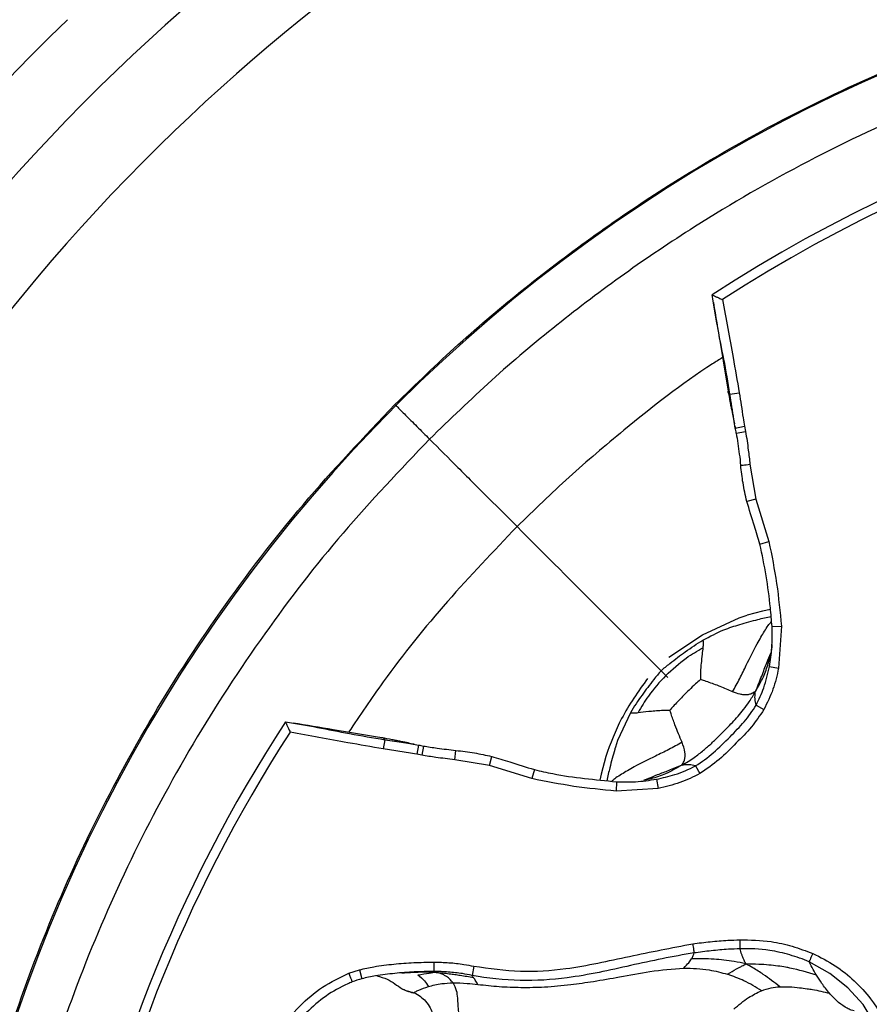
# Model space of a CAD drawing. Units: millimetres. Extents: x 69 to 1126, y 56 to 792.
# Drawn here: x 225 to 250, y 638 to 667 of the extents above; entities that cross this region are included whole.
import ezdxf

# ---------------------------------------------------------------- set-up
doc = ezdxf.new("R2010")
doc.units = ezdxf.units.MM
doc.header["$PDSIZE"] = -1
doc.layers.add('10', color=1, linetype='Continuous')
doc.styles.add('SLDTEXTSTYLE3', font='TXT', dxfattribs={"width": 0.7})
doc.dimstyles.new('SLDDIMSTYLE0', dxfattribs={"dimtxt": 12.733073, "dimasz": 12.733073, "dimexe": 0, "dimexo": 0.0625, "dimgap": 3.183268, "dimtad": 1, "dimlfac": 1.25, "dimrnd": 1e-09, "dimzin": 4, "dimdsep": 46, "dimtxsty": 'SLDTEXTSTYLE3', "dimsah": 1, "dimcen": 0, "dimadec": 0, "dimazin": 1, "dimtfac": 1, "dimtofl": 0, "dimtmove": 0, "dimatfit": 3, "dimfxl": 1, "dimfrac": 2, "dimtolj": 1, "dimtzin": 12, "dimarcsym": 0})

# ---------------------------------------------------------------- blocks, each defined once
blk = doc.blocks.new('_D')
at = {"layer": '10', "color": 0, "lineweight": -2, "transparency": 16777216}
blk.add_line((493.365, 507.258), (381.029, 564.966), dxfattribs=at)
at = {"layer": '10', "color": 0, "transparency": 16777216}
blk.add_solid([(381.998, 566.854), (380.059, 563.078), (369.703, 570.784)], dxfattribs=at)
at = {"layer": 'Defpoints', "color": 0, "transparency": 16777216}
for p in [(169.673, 673.542), (369.703, 570.784)]:
    blk.add_point(p, dxfattribs=at)
at = {"layer": '10', "color": 0, "transparency": 16777216, "insert": (447.328, 541.644), "char_height": 12.73307, "attachment_point": 5, "rotation": 332.8099, "style": 'SLDTEXTSTYLE3'}
blk.add_mtext('\\A1;∅281.10 [∅11.07]', dxfattribs=at)

msp = doc.modelspace()

# ---------------------------------------------------------------- linework, layer by layer
at = {"color": 7, "linetype": 'Continuous', "lineweight": 25}
for p, q in [((246.2719, 655.8719), (246.5475, 655.9166)), ((246.4262, 654.9088), (246.433, 654.8664)), ((246.4313, 654.8667), (246.7064, 654.9191)), ((246.7064, 654.9191), (246.7354, 654.7676)), ((246.4602, 654.7166), (246.7354, 654.7676)), ((246.8688, 653.786), (247.0404, 652.7505)), ((238.5752, 653.2758), (239.9236, 651.9273)), ((247.0404, 652.7505), (246.7698, 652.68)), ((247.0404, 652.7505), (247.4335, 651.48)), ((247.1645, 651.4078), (247.4335, 651.48)), ((247.2411, 649.4091), (246.7853, 649.288)), ((247.4821, 649.4556), (247.2411, 649.4091)), ((245.4564, 648.7084), (246.5455, 649.2083)), ((246.5455, 649.2083), (246.7853, 649.288)), ((247.525, 648.9502), (247.8041, 648.9643)), ((247.8041, 648.9643), (247.7205, 647.7079)), ((244.4479, 648.0371), (245.4564, 648.7084)), ((247.4472, 647.761), (247.7205, 647.7079)), ((247.0486, 646.6109), (247.2813, 646.4762)), ((235.979, 645.579), (235.9343, 645.3034)), ((236.9842, 645.4196), (236.9318, 645.1445)), ((237.1343, 645.3907), (237.0833, 645.1155)), ((238.065, 644.9822), (238.0968, 645.2591)), ((237.0833, 645.1155), (236.9318, 645.1445)), ((239.0984, 644.8111), (238.065, 644.9822)), ((239.0984, 644.8111), (239.1687, 645.0817)), ((242.5671, 645.0792), (242.4297, 644.5557)), ((240.3694, 644.4178), (239.0984, 644.8111)), ((240.4417, 644.6868), (240.3694, 644.4178)), ((245.2401, 644.8023), (245.3747, 644.5696)), ((242.4297, 644.5557), (242.396, 644.3776)), ((242.8926, 644.3263), (242.8781, 644.0473)), ((244.0802, 644.4019), (244.1329, 644.1285)), ((244.1329, 644.1285), (242.8781, 644.0473)), ((237.4426, 638.9505), (237.4411, 638.6706)), ((238.6331, 638.8302), (238.5821, 638.5555)), ((234.9049, 638.6176), (235.2245, 638.7231)), ((235.2245, 638.7231), (235.294, 638.4533)), ((237.2295, 638.6577), (237.4453, 638.6496)), ((237.2432, 638.6596), (237.4453, 638.6496))]:
    msp.add_line(p, q, dxfattribs=at)
at = {"color": 7, "linetype": 'Continuous', "lineweight": 25, "flags": 128}
for points in [[(246.5906, 653.754), (246.5919, 653.7541), (246.6035, 653.7555), (246.6269, 653.7582), (246.6611, 653.7621), (246.7044, 653.7671), (246.755, 653.7729), (246.8106, 653.7793), (246.8688, 653.786)], [(243.3034, 646.3834), (242.9231, 645.5549), (242.8569, 645.3544), (242.8414, 645.3042), (242.8376, 645.2917), (242.8366, 645.2886), (242.8364, 645.2878), (242.8363, 645.2876), (242.8363, 645.2875), (242.8363, 645.2875), (242.8363, 645.2875), (242.8363, 645.2875), (242.8363, 645.2875), (242.8363, 645.2875), (242.8363, 645.2875), (242.8363, 645.2875)], [(236.0637, 645.5657), (236.4756, 645.5013), (236.7259, 645.463), (236.9842, 645.4196), (236.9842, 645.4196), (236.9842, 645.4196)], [(245.1621, 639.4964), (245.1688, 639.4486), (245.1753, 639.4023), (245.1814, 639.3588), (245.187, 639.3194), (245.1918, 639.2853), (245.1957, 639.2575), (245.1986, 639.2368), (245.2005, 639.2239)], [(246.5604, 639.617), (246.5616, 639.5728), (246.5628, 639.5296), (246.564, 639.4887), (246.565, 639.4509), (246.5659, 639.4174), (246.5667, 639.3889), (246.5674, 639.3661), (246.5678, 639.3497)], [(248.7394, 639.2106), (248.7215, 639.1689), (248.7041, 639.1282), (248.6876, 639.0897), (248.6725, 639.0545), (248.6591, 639.0233), (248.6479, 638.9972), (248.6391, 638.9767), (248.633, 638.9624)], [(253.2776, 631.9108), (253.2513, 631.9386), (252.7768, 632.6286), (251.9988, 634.0828), (251.3288, 635.593), (250.8488, 636.6756), (250.244, 637.6856), (249.7855, 638.1888), (249.2526, 638.6141), (248.633, 638.9624), (248.633, 638.9624), (248.633, 638.9624)]]:
    msp.add_lwpolyline(points, dxfattribs=at)
at = {"color": 7, "linetype": 'Continuous', "lineweight": 25}
for radius in [112.44, 111, 75.7196]:
    msp.add_circle((269.6879, 622.1631), radius, dxfattribs=at)
for radius, start, end in [(73, 93.239025, 176.760975), (60.1597, 93.903178, 133.890966), (57.6632, 94.203306, 133.890966), (47.2, 97.94964, 171.89749), (62.2638, 133.890966, 176.331131), (43.7945, 56.855, 123.14574), (60.1597, 133.890966, 176.094886), (43.5145, 57.0897, 122.9103), (57.6632, 133.890966, 175.795035), (43.7945, 146.85558, 170.09083), (43.5145, 147.0897, 170.07796)]:
    msp.add_arc((269.6879, 622.1631), radius, start, end, dxfattribs=at)
for points, knots in [([(236.2841, 655.5668), (236.9066, 656.1698), (238.1516, 657.3757), (240.1497, 659.0581), (242.2397, 660.6411), (244.7829, 662.35), (247.8143, 664.0948), (251.4044, 665.7822), (255.16, 667.1744), (258.4372, 668.077), (261.133, 668.6421), (262.5246, 668.8529), (263.2211, 668.9583)], [0, 0, 0, 0, 0.0849203, 0.1698405, 0.2558116, 0.3417827, 0.4699958, 0.5982088, 0.730144, 0.8620793, 0.9309708, 1, 1, 1, 1]), ([(302.0609, 654.5361), (301.1422, 655.4116), (299.3048, 657.1626), (296.257, 659.5118), (293.0065, 661.6333), (289.5837, 663.4696), (286.0532, 665.0011), (282.4083, 666.2398), (278.6374, 667.179), (274.7995, 667.7939), (270.9587, 668.0707), (267.5413, 668.0224), (264.5344, 667.7579), (261.941, 667.3767), (258.9865, 666.7672), (255.6994, 665.8453), (252.0937, 664.5086), (248.579, 662.8612), (245.5871, 661.1383), (243.1102, 659.4723), (241.0924, 657.9457), (239.147, 656.3103), (237.9256, 655.1275), (237.3148, 654.5361)], [0, 0, 0, 0, 0.0528872, 0.1057746, 0.1601798, 0.2145856, 0.2675301, 0.3204745, 0.3749287, 0.4293804, 0.482342, 0.5353025, 0.571704, 0.6081373, 0.6445409, 0.697433, 0.7503257, 0.8047123, 0.8590984, 0.8941094, 0.9291203, 0.9645602, 1, 1, 1, 1]), ([(245.7423, 658.8311), (245.7436, 658.8305), (245.7461, 658.8294), (245.7823, 658.8129), (245.8393, 658.7872), (245.9199, 658.7508), (245.992, 658.7184), (246.0355, 658.6988), (246.0444, 658.6949), (246.0453, 658.6944)], [0, 0, 0, 0, 0.1671829, 0.3340427, 0.5091589, 0.7092344, 0.9409975, 0.9936431, 1, 1, 1, 1]), ([(246.2719, 655.8719), (246.2719, 655.8719), (246.2156, 656.2212), (246.1006, 656.8895), (245.8984, 657.8714), (245.7943, 658.5111), (245.7423, 658.8311)], [0, 0, 0, 0, 0.000016, 0.3530411, 0.6764272, 1, 1, 1, 1]), ([(245.7789, 658.6021), (245.8448, 658.2028), (245.993, 657.3044), (246.1358, 656.4419), (246.2151, 655.9627)], [0, 0, 0, 0, 0.4444367, 1, 1, 1, 1]), ([(246.0453, 658.6944), (246.153, 658.1196), (246.3263, 657.1948), (246.4868, 656.2676), (246.5475, 655.9166)], [0, 0, 0, 0, 0.6214744, 1, 1, 1, 1]), ([(246.0492, 656.9658), (245.9502, 656.9037), (244.9181, 656.2566), (243.396, 655.0532), (241.4606, 653.4222), (240.4352, 652.4249), (239.9236, 651.9273)], [0, 0, 0, 0, 0.0441174, 0.4600209, 0.7305827, 1, 1, 1, 1]), ([(246.2719, 655.8719), (246.2408, 655.8945), (246.2082, 655.9182), (246.2169, 655.9617), (246.2173, 655.9637)], [0, 0, 0, 0, 0.9539347, 1, 1, 1, 1]), ([(246.2152, 655.9622), (246.2342, 655.8573), (246.2623, 655.7025), (246.2997, 655.5135), (246.3352, 655.3403), (246.3752, 655.1574), (246.3975, 655.0503), (246.4095, 654.9928)], [0, 0, 0, 0, 0.227709, 0.3357564, 0.4487174, 0.7036767, 1, 1, 1, 1]), ([(246.4313, 654.8667), (246.4313, 654.8667), (246.415, 654.9525), (246.3815, 655.1634), (246.3312, 655.499), (246.2919, 655.7479), (246.2719, 655.8719), (246.2719, 655.8719)], [0, 0, 0, 0, 0.0000471, 0.257424, 0.6297606, 0.9999529, 1, 1, 1, 1]), ([(246.5475, 655.9166), (246.5676, 655.7919), (246.6077, 655.5426), (246.6565, 655.2094), (246.6921, 655.002), (246.7064, 654.9191)], [0, 0, 0, 0, 0.3750312, 0.7500619, 1, 1, 1, 1]), ([(222.8926, 628.6298), (223.0846, 629.8231), (223.4687, 632.2096), (224.3973, 635.7489), (225.5887, 639.2375), (227.095, 642.7133), (228.9095, 646.12), (231.0632, 649.4522), (233.4975, 652.6382), (235.3553, 654.5906), (236.2841, 655.5668)], [0, 0, 0, 0, 0.1184082, 0.2368164, 0.3581332, 0.47945, 0.6077241, 0.7359982, 0.8679991, 1, 1, 1, 1]), ([(246.4602, 654.7166), (246.4602, 654.7166), (246.4509, 654.7667), (246.4409, 654.8167), (246.4313, 654.8667), (246.4313, 654.8667)], [0, 0, 0, 0, 0.0003138, 0.9996862, 1, 1, 1, 1]), ([(246.4589, 654.7159), (246.4915, 654.5075), (246.5414, 654.1877), (246.5776, 653.866), (246.5903, 653.7539)], [0, 0, 0, 0, 0.6515919, 1, 1, 1, 1]), ([(246.7354, 654.7676), (246.751, 654.6748), (246.7822, 654.4891), (246.8246, 654.1615), (246.8522, 653.927), (246.8688, 653.786)], [0, 0, 0, 0, 0.2850593, 0.5699616, 1, 1, 1, 1]), ([(237.3148, 654.5361), (236.4393, 653.6174), (234.6883, 651.78), (232.3391, 648.7321), (230.2176, 645.4816), (228.3813, 642.0589), (226.8498, 638.5284), (225.6111, 634.8835), (224.672, 631.1126), (224.057, 627.2747), (223.7802, 623.4339), (223.8285, 620.0165), (224.093, 617.0096), (224.4742, 614.4162), (225.0837, 611.4617), (226.0056, 608.1746), (227.3423, 604.5689), (228.9897, 601.0542), (230.7126, 598.0623), (232.3786, 595.5854), (233.9052, 593.5676), (235.5406, 591.6222), (236.7234, 590.4007), (237.3148, 589.79)], [0, 0, 0, 0, 0.0528872, 0.1057746, 0.1601798, 0.2145856, 0.2675301, 0.3204745, 0.3749287, 0.4293804, 0.482342, 0.5353025, 0.571704, 0.6081373, 0.6445409, 0.697433, 0.7503257, 0.8047123, 0.8590984, 0.8941094, 0.9291203, 0.9645602, 1, 1, 1, 1]), ([(237.3148, 654.5361), (237.599, 654.2519), (238.0245, 653.8264), (238.4379, 653.413), (238.5752, 653.2758)], [0, 0, 0, 0, 0.6679771, 1, 1, 1, 1]), ([(246.7729, 652.6808), (246.7318, 652.8633), (246.6519, 653.2178), (246.613, 653.5793), (246.5924, 653.7542), (246.5924, 653.7542)], [0, 0, 0, 0, 0.5148311, 0.9999559, 1, 1, 1, 1]), ([(247.1645, 651.4078), (247.1103, 651.5865), (246.9814, 652.0114), (246.8494, 652.4352), (246.7729, 652.6808)], [0, 0, 0, 0, 0.4206821, 1, 1, 1, 1]), ([(239.9237, 651.9273), (239.2223, 651.1928), (237.8155, 649.7196), (236.1484, 647.6586), (235.2404, 646.3047), (234.9013, 645.7991)], [0, 0, 0, 0, 0.3838607, 0.7699091, 1, 1, 1, 1]), ([(239.9232, 651.9277), (240.7647, 651.0862), (242.2654, 649.5854), (243.76, 648.0906), (244.4164, 647.4341)], [0, 0, 0, 0, 0.5607727, 1, 1, 1, 1]), ([(247.525, 648.9502), (247.5105, 649.1364), (247.4712, 649.642), (247.3597, 650.4642), (247.2296, 651.093), (247.1645, 651.4078)], [0, 0, 0, 0, 0.2253911, 0.6121098, 1, 1, 1, 1]), ([(247.4335, 651.48), (247.5169, 651.0656), (247.6843, 650.2335), (247.764, 649.3885), (247.8041, 648.9643)], [0, 0, 0, 0, 0.4979756, 1, 1, 1, 1]), ([(245.4675, 648.5475), (245.6725, 648.6565), (246.0246, 648.8436), (246.4046, 648.9642), (246.5634, 649.0146)], [0, 0, 0, 0, 0.5819874, 1, 1, 1, 1]), ([(246.3469, 647.0082), (246.4218, 647.1393), (246.5761, 647.4095), (246.8065, 647.9034), (247.01, 648.3141), (247.1936, 648.6313), (247.3009, 648.8096), (247.4004, 648.9716), (247.4772, 649.0634), (247.5119, 649.1049)], [0, 0, 0, 0, 0.1617072, 0.3333899, 0.6374493, 0.7395777, 0.8342577, 0.9252438, 1, 1, 1, 1]), ([(246.5634, 649.0146), (246.7442, 649.0659), (247.0539, 649.1539), (247.3686, 649.2223), (247.4995, 649.2508)], [0, 0, 0, 0, 0.5838574, 1, 1, 1, 1]), ([(247.4472, 647.761), (247.4766, 647.9459), (247.5394, 648.3397), (247.53, 648.7386), (247.525, 648.9502)], [0, 0, 0, 0, 0.4694832, 1, 1, 1, 1]), ([(244.2163, 647.6346), (244.3036, 647.7074), (244.4662, 647.843), (244.7096, 648.03), (245.0317, 648.2729), (245.2897, 648.4355), (245.4675, 648.5475)], [0, 0, 0, 0, 0.2198992, 0.4098226, 0.593379, 1, 1, 1, 1]), ([(245.4675, 648.5475), (245.4697, 648.5094), (245.474, 648.4356), (245.468, 648.358), (245.4651, 648.3206)], [0, 0, 0, 0, 0.5174382, 1, 1, 1, 1]), ([(244.3599, 647.4911), (244.5566, 647.6739), (244.8964, 647.9896), (245.2967, 648.2226), (245.4651, 648.3206)], [0, 0, 0, 0, 0.5792256, 1, 1, 1, 1]), ([(245.4651, 648.3206), (245.4575, 648.2577), (245.4398, 648.1109), (245.4134, 647.8906), (245.3967, 647.6767), (245.3897, 647.5155), (245.3895, 647.4133), (245.3895, 647.37)], [0, 0, 0, 0, 0.2217543, 0.5172188, 0.6975472, 0.8718429, 1, 1, 1, 1]), ([(247.031, 647.0108), (247.0947, 647.1666), (247.2143, 647.4587), (247.359, 647.8433), (247.4514, 648.0645), (247.4911, 648.1593)], [0, 0, 0, 0, 0.3948849, 0.7405354, 1, 1, 1, 1]), ([(247.5237, 648.4179), (247.521, 648.3772), (247.5165, 648.31), (247.5038, 648.2316), (247.4974, 648.1931), (247.495, 648.1795), (247.4947, 648.1775), (247.4946, 648.1769), (247.4945, 648.1767), (247.4945, 648.1766), (247.4945, 648.1766), (247.4934, 648.17), (247.4844, 648.1257), (247.4774, 648.0954), (247.4731, 648.077)], [0, 0, 0, 0, 0.4106034, 0.6787288, 0.8078453, 0.8237567, 0.8277267, 0.8297105, 0.8302063, 0.8302683, 0.8302993, 0.830315, 0.8969225, 1, 1, 1, 1]), ([(247.031, 647.0108), (247.1146, 647.1552), (247.2685, 647.4214), (247.404, 647.798), (247.4563, 648.0225), (247.4765, 648.1093)], [0, 0, 0, 0, 0.421291, 0.7761294, 1, 1, 1, 1]), ([(244.2163, 647.6346), (244.1435, 647.5474), (244.008, 647.3847), (243.8209, 647.1414), (243.578, 646.8192), (243.4154, 646.5612), (243.3034, 646.3834)], [0, 0, 0, 0, 0.2198992, 0.4098226, 0.593379, 1, 1, 1, 1]), ([(247.0486, 646.6109), (247.0486, 646.6109), (247.1406, 646.7741), (247.307, 647.1492), (247.398, 647.5466), (247.4472, 647.761)], [0, 0, 0, 0, 0.0000393, 0.4602603, 1, 1, 1, 1]), ([(247.7205, 647.7079), (247.6731, 647.4963), (247.5771, 647.0678), (247.3807, 646.675), (247.2813, 646.4762)], [0, 0, 0, 0, 0.4938705, 1, 1, 1, 1]), ([(243.8143, 647.4027), (243.5367, 647.0131), (243.0181, 646.2852), (242.7102, 645.4619), (242.5671, 645.0792)], [0, 0, 0, 0, 0.5352176, 1, 1, 1, 1]), ([(244.3594, 647.4906), (244.1767, 647.2939), (243.8612, 646.9543), (243.6283, 646.5542), (243.5303, 646.3858)], [0, 0, 0, 0, 0.5792254, 1, 1, 1, 1]), ([(245.3895, 647.37), (245.3406, 647.3265), (245.227, 647.2252), (245.0518, 647.0557), (244.8754, 646.8797), (244.7155, 646.7174), (244.5887, 646.583), (244.513, 646.4977), (244.4809, 646.4614)], [0, 0, 0, 0, 0.1530133, 0.3556227, 0.5686648, 0.7334434, 0.8867987, 1, 1, 1, 1]), ([(246.3469, 647.0082), (246.2289, 647.0587), (246.0852, 647.1202), (245.8577, 647.2106), (245.7055, 647.266), (245.5382, 647.3237), (245.4331, 647.3564), (245.3895, 647.37)], [0, 0, 0, 0, 0.4305794, 0.5242702, 0.7086083, 0.8790109, 1, 1, 1, 1]), ([(244.8402, 644.8199), (244.9641, 644.8933), (245.1863, 645.0248), (245.479, 645.2542), (245.7255, 645.4728), (245.9523, 645.6934), (246.1573, 645.8985), (246.3452, 646.0918), (246.5162, 646.2795), (246.6865, 646.4849), (246.866, 646.7276), (246.9719, 646.9094), (247.031, 647.0108)], [0, 0, 0, 0, 0.1404262, 0.2517403, 0.3548005, 0.4542734, 0.552684, 0.6307506, 0.7107784, 0.794423, 0.8854005, 1, 1, 1, 1]), ([(247.031, 647.0108), (246.9853, 646.9839), (246.9054, 646.9369), (246.7877, 646.9143), (246.699, 646.9145), (246.6293, 646.9233), (246.5223, 646.9436), (246.425, 646.9795), (246.3469, 647.0082)], [0, 0, 0, 0, 0.2247957, 0.3938098, 0.545367, 0.6204606, 0.6956092, 1, 1, 1, 1]), ([(247.0486, 646.6109), (247.0363, 646.671), (247.0186, 646.7576), (247.0165, 646.8933), (247.0258, 646.9688), (247.031, 647.0108)], [0, 0, 0, 0, 0.5032822, 0.7236669, 1, 1, 1, 1]), ([(243.3034, 646.3834), (243.3415, 646.3812), (243.4153, 646.3769), (243.4929, 646.3829), (243.5303, 646.3858)], [0, 0, 0, 0, 0.5174382, 1, 1, 1, 1]), ([(243.5303, 646.3858), (243.6334, 646.3987), (243.7634, 646.415), (243.97, 646.4374), (244.1308, 646.4515), (244.3132, 646.461), (244.4307, 646.4613), (244.4809, 646.4614)], [0, 0, 0, 0, 0.3590577, 0.4525674, 0.6521013, 0.8513315, 1, 1, 1, 1]), ([(244.8427, 645.504), (244.7718, 645.6679), (244.6813, 645.8774), (244.5704, 646.1871), (244.5207, 646.3331), (244.4925, 646.4239), (244.4809, 646.4614)], [0, 0, 0, 0, 0.5856029, 0.7483097, 0.8958857, 1, 1, 1, 1]), ([(245.2401, 644.8023), (245.2401, 644.8023), (245.4318, 644.9105), (245.7946, 645.185), (246.2567, 645.6495), (246.7042, 646.1045), (246.9489, 646.4341), (247.0486, 646.6108), (247.0486, 646.6109)], [0, 0, 0, 0, 0.0000186, 0.2566175, 0.5255338, 0.7633842, 0.9999814, 1, 1, 1, 1]), ([(247.2813, 646.4762), (247.1627, 646.2988), (246.923, 645.94), (246.4458, 645.4715), (245.9648, 644.9717), (245.5717, 644.7038), (245.3747, 644.5696)], [0, 0, 0, 0, 0.2352282, 0.4757072, 0.7372165, 1, 1, 1, 1]), ([(233.0199, 646.1086), (233.0204, 646.1074), (233.0216, 646.1049), (233.038, 646.0686), (233.0637, 646.0117), (233.1001, 645.931), (233.1325, 645.8589), (233.1521, 645.8154), (233.1561, 645.8065), (233.1565, 645.8056)], [0, 0, 0, 0, 0.1671829, 0.3340427, 0.5091589, 0.7092344, 0.9409975, 0.9936431, 1, 1, 1, 1]), ([(233.0199, 646.1086), (233.3394, 646.0568), (233.9792, 645.9531), (234.9607, 645.7486), (235.6304, 645.6397), (235.979, 645.579), (235.979, 645.579)], [0, 0, 0, 0, 0.3231608, 0.6469591, 0.9999837, 1, 1, 1, 1]), ([(235.9343, 645.3034), (235.5834, 645.3641), (234.6562, 645.5246), (233.7313, 645.6979), (233.1565, 645.8056)], [0, 0, 0, 0, 0.3785254, 1, 1, 1, 1]), ([(235.8882, 645.6358), (235.4091, 645.7151), (234.5466, 645.8579), (233.6481, 646.0061), (233.2488, 646.072)], [0, 0, 0, 0, 0.5555599, 1, 1, 1, 1]), ([(235.979, 645.579), (235.9564, 645.6101), (235.9327, 645.6427), (235.8892, 645.634), (235.8872, 645.6336)], [0, 0, 0, 0, 0.953931, 1, 1, 1, 1]), ([(236.8581, 645.4414), (236.8006, 645.4534), (236.6936, 645.4757), (236.5106, 645.5157), (236.3374, 645.5512), (236.1484, 645.5886), (235.9937, 645.6167), (235.8887, 645.6357)], [0, 0, 0, 0, 0.2963523, 0.5513197, 0.664276, 0.7723145, 1, 1, 1, 1]), ([(235.979, 645.579), (235.979, 645.579), (236.0073, 645.5748), (236.0355, 645.5703), (236.0637, 645.5657)], [0, 0, 0, 0, 0.0005489, 1, 1, 1, 1]), ([(244.8427, 645.504), (244.7117, 645.4291), (244.4414, 645.2748), (243.9475, 645.0444), (243.5368, 644.8409), (243.2196, 644.6573), (243.0413, 644.5499), (242.8803, 644.4511), (242.7893, 644.3751), (242.7488, 644.3412)], [0, 0, 0, 0, 0.161968, 0.3339279, 0.6384796, 0.7407738, 0.8356082, 0.9267432, 1, 1, 1, 1]), ([(244.8402, 644.8199), (244.8638, 644.8592), (244.9054, 644.9281), (244.9309, 645.0287), (244.9381, 645.1178), (244.927, 645.2676), (244.8792, 645.4018), (244.8427, 645.504)], [0, 0, 0, 0, 0.1937036, 0.3401705, 0.4717069, 0.5974663, 1, 1, 1, 1]), ([(236.9318, 645.1445), (236.8489, 645.1588), (236.683, 645.1875), (236.3499, 645.2369), (236.1006, 645.2768), (235.9343, 645.3034)], [0, 0, 0, 0, 0.2500155, 0.5000041, 1, 1, 1, 1]), ([(236.9842, 645.4196), (236.9842, 645.4196), (237.0343, 645.41), (237.0842, 645.4001), (237.1343, 645.3907), (237.1343, 645.3907)], [0, 0, 0, 0, 0.0003138, 0.9996862, 1, 1, 1, 1]), ([(237.1343, 645.3907), (237.1343, 645.3907), (237.2693, 645.3655), (237.4974, 645.3323), (237.8187, 645.2913), (238.0038, 645.2693), (238.0967, 645.2585), (238.0967, 645.2585)], [0, 0, 0, 0, 0.0000494, 0.4243148, 0.7114077, 0.9999507, 1, 1, 1, 1]), ([(238.0967, 645.2585), (238.0967, 645.2585), (238.2821, 645.2367), (238.6428, 645.1977), (238.9965, 645.1175), (239.1679, 645.0786)], [0, 0, 0, 0, 0.0000442, 0.5152641, 1, 1, 1, 1]), ([(242.8363, 645.2875), (242.785, 645.1067), (242.6975, 644.7986), (242.6294, 644.4857), (242.6013, 644.3564)], [0, 0, 0, 0, 0.586904, 1, 1, 1, 1]), ([(238.065, 644.9822), (237.9715, 644.9931), (237.7846, 645.0149), (237.4568, 645.0552), (237.2236, 645.0929), (237.0833, 645.1155)], [0, 0, 0, 0, 0.2848906, 0.5697531, 1, 1, 1, 1]), ([(239.1679, 645.0786), (239.3468, 645.0248), (239.7722, 644.8968), (240.1961, 644.7638), (240.4417, 644.6868)], [0, 0, 0, 0, 0.4205303, 1, 1, 1, 1]), ([(240.4417, 644.6868), (240.6238, 644.6446), (241.1171, 644.5302), (241.9374, 644.4186), (242.5739, 644.3571), (242.8926, 644.3263)], [0, 0, 0, 0, 0.2260699, 0.6125077, 1, 1, 1, 1]), ([(244.8402, 644.8199), (244.7077, 644.7656), (244.4595, 644.6637), (244.1117, 644.5302), (243.8599, 644.4331), (243.7268, 644.3749), (243.6928, 644.3601)], [0, 0, 0, 0, 0.3352023, 0.6284495, 0.9052677, 1, 1, 1, 1]), ([(244.8402, 644.8199), (244.681, 644.7292), (244.388, 644.5622), (244.0088, 644.4327), (243.7996, 644.387), (243.7417, 644.3743)], [0, 0, 0, 0, 0.4622719, 0.8511713, 1, 1, 1, 1]), ([(244.0802, 644.4019), (244.2628, 644.4425), (244.6635, 644.5315), (245.0454, 644.6926), (245.24, 644.8023), (245.2401, 644.8023)], [0, 0, 0, 0, 0.4554546, 0.999961, 1, 1, 1, 1]), ([(245.2401, 644.8023), (245.1799, 644.8146), (245.0933, 644.8323), (244.9576, 644.8344), (244.8821, 644.8251), (244.8402, 644.8199)], [0, 0, 0, 0, 0.5032822, 0.7236669, 1, 1, 1, 1]), ([(242.8781, 644.0473), (242.4582, 644.0872), (241.6155, 644.1671), (240.7857, 644.3341), (240.3694, 644.4178)], [0, 0, 0, 0, 0.4983505, 1, 1, 1, 1]), ([(242.8926, 644.3263), (243.0797, 644.321), (243.4778, 644.3097), (243.8715, 644.37), (244.0802, 644.4019)], [0, 0, 0, 0, 0.4699213, 1, 1, 1, 1]), ([(245.3747, 644.5696), (245.1799, 644.4719), (244.7842, 644.2736), (244.3522, 644.1773), (244.1329, 644.1285)], [0, 0, 0, 0, 0.4924344, 1, 1, 1, 1]), ([(238.6331, 638.8302), (239.0953, 638.765), (240.0081, 638.6362), (241.577, 638.739), (243.271, 639.1348), (244.5316, 639.3758), (245.1621, 639.4964)], [0, 0, 0, 0, 0.2113811, 0.4174609, 0.708685, 1, 1, 1, 1]), ([(245.1621, 639.4964), (245.3364, 639.5185), (245.6849, 639.5627), (246.1516, 639.6007), (246.4437, 639.6124), (246.5604, 639.617)], [0, 0, 0, 0, 0.375522, 0.750488, 1, 1, 1, 1]), ([(246.5678, 639.3497), (246.5678, 639.3497), (246.4541, 639.3445), (246.1685, 639.3312), (245.7122, 639.2914), (245.3711, 639.2458), (245.2005, 639.2239), (245.2005, 639.2239)], [0, 0, 0, 0, 0.0000348, 0.2485691, 0.624316, 0.9999653, 1, 1, 1, 1]), ([(246.5604, 639.617), (246.8747, 639.6113), (247.4047, 639.6016), (248.1339, 639.4352), (248.5375, 639.2855), (248.7394, 639.2106)], [0, 0, 0, 0, 0.4215016, 0.7105828, 1, 1, 1, 1]), ([(248.633, 638.9624), (248.633, 638.9624), (248.4463, 639.0429), (248.0579, 639.1738), (247.3698, 639.3355), (246.8643, 639.3562), (246.5678, 639.3497), (246.5678, 639.3497)], [0, 0, 0, 0, 0.0000226, 0.2883003, 0.5794403, 0.9999772, 1, 1, 1, 1]), ([(246.7479, 638.8968), (246.729, 638.9341), (246.6939, 639.0033), (246.6559, 639.0942), (246.6118, 639.2103), (246.5859, 639.2924), (246.5678, 639.3497)], [0, 0, 0, 0, 0.2187353, 0.4054281, 0.5851147, 1, 1, 1, 1]), ([(245.2005, 639.2239), (245.2004, 639.2239), (244.5664, 639.1218), (243.3102, 638.8532), (241.598, 638.4636), (240.0031, 638.3634), (239.0546, 638.4681), (238.5821, 638.5555), (238.5821, 638.5555)], [0, 0, 0, 0, 0.0000072, 0.2875583, 0.5750485, 0.7848548, 0.9999928, 1, 1, 1, 1]), ([(244.8974, 638.7748), (244.9496, 638.8306), (245.0494, 638.9373), (245.1033, 639.0094), (245.129, 639.0438)], [0, 0, 0, 0, 0.5232155, 1, 1, 1, 1]), ([(245.129, 639.0438), (245.1481, 639.0794), (245.1836, 639.1453), (245.1951, 639.1991), (245.2005, 639.2239)], [0, 0, 0, 0, 0.5389618, 1, 1, 1, 1]), ([(246.7479, 638.8968), (246.6309, 638.9223), (246.4153, 638.9693), (246.0961, 639.0122), (245.6754, 639.0523), (245.3526, 639.0473), (245.129, 639.0438)], [0, 0, 0, 0, 0.2249553, 0.4144753, 0.5946091, 1, 1, 1, 1]), ([(248.7394, 639.2106), (248.9671, 639.0954), (249.4113, 638.8707), (249.9886, 638.4028), (250.5928, 637.7471), (251.1138, 636.8224), (251.638, 635.5751), (252.2279, 634.2012), (252.8523, 633.0016), (253.4309, 632.0927), (253.8083, 631.7203), (253.9966, 631.5345)], [0, 0, 0, 0, 0.080415, 0.15692, 0.233318, 0.3609724, 0.4893507, 0.6612861, 0.8329733, 0.9166822, 1, 1, 1, 1]), ([(235.2245, 638.7231), (235.3686, 638.7554), (235.7071, 638.8312), (236.2498, 638.8961), (236.8453, 638.9428), (237.2435, 638.948), (237.4426, 638.9505)], [0, 0, 0, 0, 0.1982067, 0.4654954, 0.7327312, 1, 1, 1, 1]), ([(237.4426, 638.9505), (237.5932, 638.9475), (237.8934, 638.9415), (238.2908, 638.8947), (238.5354, 638.8486), (238.6331, 638.8302)], [0, 0, 0, 0, 0.3768481, 0.7512333, 1, 1, 1, 1]), ([(238.7543, 638.2869), (238.9647, 638.2636), (239.3786, 638.2178), (240.055, 638.1922), (240.7687, 638.2059), (241.4929, 638.2707), (242.2388, 638.381), (243.0284, 638.516), (243.9255, 638.6957), (244.5607, 638.7474), (244.8974, 638.7748)], [0, 0, 0, 0, 0.1077243, 0.2118411, 0.3234108, 0.4470022, 0.5554905, 0.6817758, 0.8313561, 1, 1, 1, 1]), ([(244.8974, 638.7748), (245.1511, 638.7663), (245.6018, 638.7513), (246.0183, 638.6378), (246.2004, 638.5881)], [0, 0, 0, 0, 0.5628519, 1, 1, 1, 1]), ([(246.2004, 638.5881), (246.2894, 638.6434), (246.4061, 638.7158), (246.5494, 638.7924), (246.6441, 638.8422), (246.7106, 638.8771), (246.7479, 638.8968)], [0, 0, 0, 0, 0.4750876, 0.6228109, 0.7879813, 1, 1, 1, 1]), ([(248.8513, 638.5585), (248.59, 638.6406), (248.2872, 638.7357), (247.8984, 638.8051), (247.6886, 638.8369), (247.4217, 638.8657), (247.1036, 638.8877), (246.8762, 638.8935), (246.7479, 638.8968)], [0, 0, 0, 0, 0.3828948, 0.4437475, 0.5529937, 0.6800374, 0.8196141, 1, 1, 1, 1]), ([(247.7596, 638.2181), (247.5964, 638.3424), (247.3847, 638.5037), (247.1117, 638.6846), (246.9396, 638.7926), (246.816, 638.8598), (246.7479, 638.8968)], [0, 0, 0, 0, 0.4965619, 0.6441429, 0.8039852, 1, 1, 1, 1]), ([(248.8513, 638.5585), (248.8049, 638.6385), (248.7203, 638.7841), (248.6601, 638.9069), (248.633, 638.9624)], [0, 0, 0, 0, 0.5487875, 1, 1, 1, 1]), ([(227.4904, 624.1631), (227.7023, 624.882), (228.1316, 626.3391), (228.8743, 628.5039), (229.7333, 630.8739), (230.9162, 633.3374), (231.936, 635.4037), (232.7618, 636.8599), (233.3896, 637.6249), (234.1084, 638.2328), (234.6395, 638.4894), (234.9049, 638.6176)], [0, 0, 0, 0, 0.1355894, 0.2748055, 0.4140922, 0.5913566, 0.7687002, 0.831256, 0.8936485, 0.9468397, 1, 1, 1, 1]), ([(234.9049, 638.6176), (234.9124, 638.5993), (234.9274, 638.5628), (234.9489, 638.5103), (234.9684, 638.4627), (234.9851, 638.422), (234.9983, 638.39), (235.0071, 638.3684), (235.0117, 638.3571), (235.0108, 638.3594), (235.0103, 638.3606)], [0, 0, 0, 0, 0.1250026, 0.2500052, 0.3750078, 0.5000104, 0.6250131, 0.7500157, 0.8750183, 1, 1, 1, 1]), ([(235.294, 638.4533), (235.294, 638.4533), (235.1976, 638.4287), (235.1024, 638.3983), (235.0103, 638.3606), (235.0103, 638.3606)], [0, 0, 0, 0, 0.0001608, 0.9998393, 1, 1, 1, 1]), ([(237.4411, 638.6706), (237.4411, 638.6706), (237.2472, 638.6716), (236.8588, 638.6611), (236.2791, 638.6188), (235.7562, 638.5523), (235.4296, 638.4879), (235.2941, 638.4533), (235.294, 638.4533)], [0, 0, 0, 0, 0.0000222, 0.269004, 0.5385876, 0.8059798, 0.9999778, 1, 1, 1, 1]), ([(235.7402, 638.5427), (235.8481, 638.5134), (236.1249, 638.4382), (236.359, 638.244), (236.5158, 638.1438), (236.5252, 638.1379)], [0, 0, 0, 0, 0.3750834, 0.9626176, 1, 1, 1, 1]), ([(236.4912, 638.6293), (236.5022, 638.63), (236.6191, 638.6372), (236.8385, 638.6475), (237.0374, 638.6569)], [0, 0, 0, 0, 0.0940143, 1, 1, 1, 1]), ([(236.9659, 638.5699), (237.0847, 638.5902), (237.2291, 638.615), (237.3685, 638.6351), (237.4239, 638.6438), (237.4376, 638.6475), (237.4453, 638.6496)], [0, 0, 0, 0, 0.5838415, 0.7093538, 0.8345441, 1, 1, 1, 1]), ([(236.9659, 638.5699), (237.0374, 638.5138), (237.1731, 638.4075), (237.2462, 638.2828), (237.2808, 638.2238)], [0, 0, 0, 0, 0.5275281, 1, 1, 1, 1]), ([(236.987, 638.6537), (237.038, 638.6575), (237.1193, 638.6636), (237.1996, 638.6593), (237.2295, 638.6577)], [0, 0, 0, 0, 0.6268547, 1, 1, 1, 1]), ([(238.5821, 638.5555), (238.5821, 638.5555), (238.4867, 638.5731), (238.2523, 638.618), (237.8714, 638.6611), (237.5855, 638.6698), (237.4411, 638.6706), (237.4411, 638.6706)], [0, 0, 0, 0, 0.0000418, 0.2535272, 0.622995, 0.9999582, 1, 1, 1, 1]), ([(237.4453, 638.6496), (237.4471, 638.6519), (237.4502, 638.6561), (237.4475, 638.6601), (237.445, 638.6648), (237.4427, 638.6682), (237.4411, 638.6706)], [0, 0, 0, 0, 0.235645, 0.4227882, 0.5996263, 1, 1, 1, 1]), ([(237.4453, 638.6496), (237.5331, 638.643), (237.6841, 638.6317), (237.8943, 638.6078), (238.0657, 638.5849), (238.3056, 638.5481), (238.4915, 638.5158), (238.6263, 638.4923)], [0, 0, 0, 0, 0.2287798, 0.3936162, 0.5364247, 0.6640803, 1, 1, 1, 1]), ([(238.0156, 638.3332), (237.9602, 638.4004), (237.8883, 638.4875), (237.7408, 638.5689), (237.6268, 638.6269), (237.513, 638.6411), (237.4453, 638.6496)], [0, 0, 0, 0, 0.4719502, 0.6113121, 0.7690517, 1, 1, 1, 1]), ([(238.6263, 638.4923), (238.6154, 638.5076), (238.5957, 638.5353), (238.5863, 638.5492), (238.5821, 638.5555)], [0, 0, 0, 0, 0.5501885, 1, 1, 1, 1]), ([(238.7543, 638.2869), (238.7282, 638.3338), (238.6806, 638.4196), (238.6433, 638.4696), (238.6263, 638.4923)], [0, 0, 0, 0, 0.5461225, 1, 1, 1, 1]), ([(247.214, 638.0982), (247.0446, 638.2026), (246.733, 638.3946), (246.3672, 638.5275), (246.2004, 638.5881)], [0, 0, 0, 0, 0.5439279, 1, 1, 1, 1]), ([(249.2389, 638.0222), (249.1586, 638.1221), (249.0098, 638.3069), (248.9012, 638.4793), (248.8513, 638.5585)], [0, 0, 0, 0, 0.5403312, 1, 1, 1, 1]), ([(235.0103, 638.3606), (235.0103, 638.3606), (234.9647, 638.3419), (234.6934, 638.2236), (234.2067, 637.9556), (233.5762, 637.4108), (232.9832, 636.7022), (232.1878, 635.2666), (231.3431, 633.6781), (230.5194, 631.9066), (229.8313, 630.3049), (229.1357, 628.4099), (228.4325, 626.3617), (228.0396, 625.0179), (227.8611, 624.4072)], [0, 0, 0, 0, 0.000003, 0.0092411, 0.0555256, 0.1034538, 0.1647254, 0.2276932, 0.4106072, 0.5022757, 0.5939787, 0.7374831, 0.8806883, 1, 1, 1, 1]), ([(236.838, 638.0267), (236.8382, 638.0305), (236.8388, 638.0391), (236.8998, 638.0722), (237.028, 638.1352), (237.1805, 638.1887), (237.2808, 638.2238)], [0, 0, 0, 0, 0.1095486, 0.2497087, 0.5069692, 1, 1, 1, 1]), ([(237.2808, 638.2238), (237.405, 638.2569), (237.6112, 638.3119), (237.9005, 638.3271), (238.0156, 638.3332)], [0, 0, 0, 0, 0.6020057, 1, 1, 1, 1]), ([(238.0156, 638.3332), (238.1521, 638.331), (238.3812, 638.3274), (238.6469, 638.2986), (238.7543, 638.2869)], [0, 0, 0, 0, 0.5958046, 1, 1, 1, 1]), ([(238.1844, 637.4594), (238.1745, 637.6066), (238.1583, 637.8485), (238.1304, 638.124), (238.0576, 638.2566), (238.0156, 638.3332)], [0, 0, 0, 0, 0.396689, 0.6517163, 1, 1, 1, 1]), ([(247.214, 638.0982), (247.3069, 638.1315), (247.4765, 638.1923), (247.6714, 638.21), (247.7596, 638.2181)], [0, 0, 0, 0, 0.547878, 1, 1, 1, 1]), ([(247.7596, 638.2181), (247.8528, 638.2189), (248.0438, 638.2206), (248.3188, 638.1914), (248.5493, 638.1618), (248.8478, 638.119), (249.07, 638.064), (249.2389, 638.0222)], [0, 0, 0, 0, 0.1975596, 0.4048766, 0.5517832, 0.6591779, 1, 1, 1, 1]), ([(236.838, 638.0267), (236.7761, 638.0436), (236.6678, 638.0731), (236.568, 638.1184), (236.5252, 638.1379)], [0, 0, 0, 0, 0.5710752, 1, 1, 1, 1]), ([(236.623, 638.0948), (236.6636, 638.0868), (236.7358, 638.0728), (236.8082, 638.0472), (236.8398, 638.036)], [0, 0, 0, 0, 0.5630538, 1, 1, 1, 1]), ([(236.8546, 638.0464), (236.921, 638.0062), (237.049, 637.9288), (237.2126, 637.7836), (237.3658, 637.5551), (237.4392, 637.3555), (237.4837, 637.2341)], [0, 0, 0, 0, 0.2112476, 0.4071016, 0.6395719, 1, 1, 1, 1]), ([(246.3871, 637.5508), (246.5307, 637.674), (246.7968, 637.9021), (247.0826, 638.0364), (247.214, 638.0982)], [0, 0, 0, 0, 0.5400139, 1, 1, 1, 1]), ([(249.9786, 637.5009), (249.949, 637.5072), (249.8771, 637.5225), (249.7209, 637.5936), (249.4973, 637.7455), (249.3283, 637.9264), (249.2389, 638.0222)], [0, 0, 0, 0, 0.1132085, 0.2751464, 0.6165285, 1, 1, 1, 1])]:
    msp.add_open_spline(points, degree=3, knots=knots, dxfattribs=at)
msp.add_open_spline([(236.2841, 655.5668), (236.2882, 655.5627), (236.2964, 655.5545), (236.3616, 655.4894), (236.462, 655.389), (236.5966, 655.2544), (236.7576, 655.0934), (236.9371, 654.9138), (237.1271, 654.7239), (237.2522, 654.5987), (237.3148, 654.5361)], degree=3, dxfattribs=at)

# ---------------------------------------------------------------- dimensions: what is measured, and where the dimension line sits
at = {"layer": '10'}
dim = msp.add_diameter_dim_2p(p1=(169.673, 673.5418), p2=(369.7028, 570.7843), dimstyle='SLDDIMSTYLE0', dxfattribs=at)
dim.commit()
dim.dimension.update_dxf_attribs({"geometry": '_D', "text_midpoint": (442.9639, 533.1493), "dimtype": 163})

doc.saveas('drawing.dxf')
